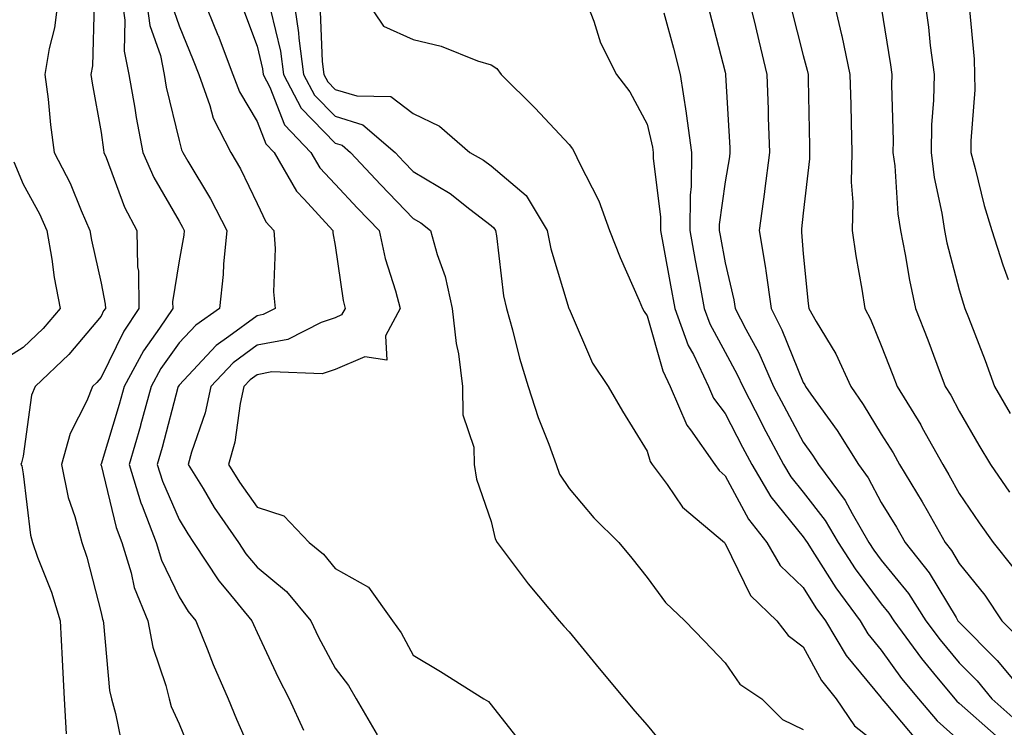
# Model space of a CAD drawing. Units: inches. Extents: x 1042403 to 1043848, y 7229258 to 7231898.
# Drawn here: x 1042748 to 1042874, y 7230918 to 7231009 of the extents above; entities that cross this region are included whole.
import ezdxf

# ---------------------------------------------------------------- set-up
doc = ezdxf.new("R2010")
doc.units = ezdxf.units.IN
doc.header["$MEASUREMENT"] = 0
doc.layers.add('Contour_10427229', color=7, linetype='Continuous', true_color=0xdd8d2f)

msp = doc.modelspace()

# ---------------------------------------------------------------- linework, layer by layer
at = {"layer": 'Contour_10427229'}
for points in [[(1042752.6, 7231011.92, 2993), (1042752.07, 7231007.9, 2993), (1042751.39, 7231005.25, 2993), (1042750.84, 7231001.92, 2993), (1042751.25, 7230998.72, 2993), (1042751.57, 7230995.44, 2993), (1042752.05, 7230991.92, 2993), (1042754.1, 7230987.97, 2993), (1042755.49, 7230984.49, 2993), (1042756.6, 7230981.92, 2993), (1042756.82, 7230980.69, 2993), (1042758.05, 7230975.17, 2993), (1042758.58, 7230972.46, 2993), (1042758.6, 7230971.92, 2993), (1042758.38, 7230971.6, 2993), (1042758.05, 7230970.93, 2993), (1042753.93, 7230966.04, 2993), (1042749.59, 7230961.92, 2993), (1042749.14, 7230960.82, 2993), (1042748.05, 7230953.01, 2993), (1042747.84, 7230952.14, 2993), (1042747.76, 7230951.92, 2993), (1042747.89, 7230951.76, 2993), (1042748.05, 7230950.74, 2993), (1042749.01, 7230942.88, 2993), (1042749.26, 7230941.92, 2993), (1042749.92, 7230940.05, 2993), (1042751.7, 7230935.57, 2993), (1042752.82, 7230931.92, 2993), (1042753.07, 7230926.93, 2993), (1042753.07, 7230926.91, 2993), (1042753.3, 7230921.92, 2993), (1042753.56, 7230917.42, 2993)], [(1042757.17, 7231011.04, 2994), (1042756.96, 7231003.02, 2994), (1042756.76, 7231001.92, 2994), (1042756.92, 7231000.79, 2994), (1042758.05, 7230994.47, 2994), (1042758.36, 7230992.23, 2994), (1042758.42, 7230991.92, 2994), (1042758.69, 7230991.28, 2994), (1042761.04, 7230984.91, 2994), (1042762.62, 7230981.92, 2994), (1042762.74, 7230977.24, 2994), (1042762.84, 7230976.71, 2994), (1042762.91, 7230971.92, 2994), (1042760.96, 7230969.01, 2994), (1042758.05, 7230963.08, 2994), (1042757.52, 7230962.46, 2994), (1042756.96, 7230961.92, 2994), (1042756.23, 7230960.09, 2994), (1042754.07, 7230955.89, 2994), (1042752.97, 7230951.92, 2994), (1042753.85, 7230947.72, 2994), (1042754.69, 7230945.29, 2994), (1042755.57, 7230941.92, 2994), (1042756.21, 7230940.08, 2994), (1042758.05, 7230932.93, 2994), (1042758.23, 7230932.1, 2994), (1042758.3, 7230931.92, 2994), (1042758.36, 7230931.61, 2994), (1042759.12, 7230922.99, 2994), (1042759.38, 7230921.92, 2994), (1042759.92, 7230920.05, 2994), (1042760.96, 7230914.83, 2994)], [(1042760.67, 7231011.92, 2995), (1042761.1, 7231008.88, 2995), (1042761.02, 7231004.88, 2995), (1042761.6, 7231001.92, 2995), (1042762.37, 7230997.59, 2995), (1042762.54, 7230996.4, 2995), (1042763.42, 7230991.92, 2995), (1042764.81, 7230988.69, 2995), (1042768.05, 7230983.09, 2995), (1042768.5, 7230982.36, 2995), (1042768.71, 7230981.92, 2995), (1042768.66, 7230981.31, 2995), (1042768.05, 7230978.01, 2995), (1042767.21, 7230972.76, 2995), (1042767.23, 7230971.92, 2995), (1042765.55, 7230969.41, 2995), (1042763.48, 7230966.49, 2995), (1042761, 7230961.92, 2995), (1042760.35, 7230959.61, 2995), (1042758.05, 7230951.98, 2995), (1042758.03, 7230951.94, 2995), (1042758.03, 7230951.92, 2995), (1042758.03, 7230951.9, 2995), (1042758.05, 7230951.83, 2995), (1042759.98, 7230943.85, 2995), (1042760.71, 7230941.92, 2995), (1042761.9, 7230938.07, 2995), (1042762.31, 7230936.18, 2995), (1042764.03, 7230931.92, 2995), (1042764.67, 7230928.54, 2995), (1042766.35, 7230923.62, 2995), (1042766.78, 7230921.92, 2995), (1042767.05, 7230920.92, 2995), (1042768.05, 7230918.69, 2995), (1042770.02, 7230913.89, 2995)], [(1042763.81, 7231011.92, 2996), (1042764.32, 7231008.19, 2996), (1042765.65, 7231004.32, 2996), (1042766.12, 7231001.92, 2996), (1042766.41, 7231000.28, 2996), (1042768.05, 7230993.45, 2996), (1042768.36, 7230992.23, 2996), (1042768.52, 7230991.92, 2996), (1042769.18, 7230990.79, 2996), (1042772.09, 7230985.96, 2996), (1042774.16, 7230981.92, 2996), (1042773.75, 7230977.61, 2996), (1042773.71, 7230976.26, 2996), (1042773.23, 7230971.92, 2996), (1042770.18, 7230969.79, 2996), (1042768.05, 7230967.52, 2996), (1042765.73, 7230964.23, 2996), (1042764.48, 7230961.92, 2996), (1042763.11, 7230956.98, 2996), (1042763.09, 7230956.89, 2996), (1042761.64, 7230951.92, 2996), (1042763.15, 7230947.03, 2996), (1042763.32, 7230946.65, 2996), (1042765.1, 7230941.92, 2996), (1042765.78, 7230939.66, 2996), (1042768.05, 7230934.98, 2996), (1042769.22, 7230933.09, 2996), (1042770.18, 7230931.92, 2996), (1042771.66, 7230928.31, 2996), (1042772.44, 7230926.31, 2996), (1042774.34, 7230921.92, 2996), (1042775.43, 7230919.31, 2996), (1042778.05, 7230913.29, 2996)], [(1042767.07, 7231010.95, 2997), (1042768.05, 7231008.12, 2997), (1042769.87, 7231003.74, 2997), (1042770.57, 7231001.92, 2997), (1042772.01, 7230997.95, 2997), (1042772.44, 7230996.31, 2997), (1042774.69, 7230991.92, 2997), (1042775.92, 7230989.8, 2997), (1042778.05, 7230985.36, 2997), (1042779.16, 7230983.03, 2997), (1042780.2, 7230981.92, 2997), (1042780.35, 7230979.62, 2997), (1042780.16, 7230974.04, 2997), (1042780.35, 7230971.92, 2997), (1042778.83, 7230971.14, 2997), (1042778.05, 7230970.99, 2997), (1042774.44, 7230968.32, 2997), (1042772.8, 7230967.16, 2997), (1042768.05, 7230962.08, 2997), (1042767.99, 7230961.99, 2997), (1042767.95, 7230961.92, 2997), (1042767.91, 7230961.78, 2997), (1042765.88, 7230954.09, 2997), (1042765.26, 7230951.92, 2997), (1042765.92, 7230949.78, 2997), (1042768.05, 7230944.89, 2997), (1042769.16, 7230943.03, 2997), (1042769.92, 7230941.92, 2997), (1042773.15, 7230937.02, 2997), (1042774.26, 7230935.72, 2997), (1042777.39, 7230931.92, 2997), (1042777.58, 7230931.45, 2997), (1042778.05, 7230930.4, 2997), (1042780.76, 7230924.63, 2997), (1042782.17, 7230921.92, 2997), (1042784.01, 7230917.89, 2997)], [(1042771.02, 7231011.92, 2998), (1042773.03, 7231006.94, 2998), (1042773.05, 7231006.91, 2998), (1042774.96, 7231001.92, 2998), (1042775.8, 7230999.66, 2998), (1042778.05, 7230995.88, 2998), (1042779.16, 7230993.02, 2998), (1042780.22, 7230991.92, 2998), (1042783.09, 7230986.95, 2998), (1042784.07, 7230985.91, 2998), (1042787.74, 7230981.92, 2998), (1042787.76, 7230981.62, 2998), (1042788.05, 7230980.01, 2998), (1042789.07, 7230972.93, 2998), (1042789.32, 7230971.92, 2998), (1042788.89, 7230971.09, 2998), (1042788.05, 7230970.73, 2998), (1042786.27, 7230970.14, 2998), (1042782.01, 7230967.96, 2998), (1042778.05, 7230967.22, 2998), (1042775, 7230964.96, 2998), (1042772.13, 7230961.92, 2998), (1042771.41, 7230958.57, 2998), (1042769.65, 7230953.53, 2998), (1042769.22, 7230951.92, 2998), (1042771.14, 7230948.84, 2998), (1042772.56, 7230946.44, 2998), (1042775.67, 7230941.92, 2998), (1042776.6, 7230940.48, 2998), (1042778.05, 7230938.79, 2998), (1042781.8, 7230935.67, 2998), (1042784.92, 7230931.92, 2998), (1042785.94, 7230929.81, 2998), (1042788.05, 7230925.85, 2998), (1042789.75, 7230923.61, 2998), (1042790.73, 7230921.92, 2998), (1042793.44, 7230917.31, 2998)], [(1042782.68, 7231011.92, 3001), (1042783.38, 7231007.26, 3001), (1042783.42, 7231006.55, 3001), (1042784.01, 7231001.92, 3001), (1042785.41, 7230999.27, 3001), (1042788.05, 7230996.55, 3001), (1042791.59, 7230995.46, 3001), (1042795.73, 7230991.92, 3001), (1042796.86, 7230990.72, 3001), (1042798.05, 7230989.48, 3001), (1042802.78, 7230986.65, 3001), (1042805.34, 7230984.63, 3001), (1042808.05, 7230982.57, 3001), (1042808.4, 7230982.27, 3001), (1042808.62, 7230981.92, 3001), (1042808.75, 7230981.22, 3001), (1042809.65, 7230973.53, 3001), (1042810.04, 7230971.92, 3001), (1042810.8, 7230969.18, 3001), (1042811.68, 7230965.56, 3001), (1042812.8, 7230961.92, 3001), (1042814.09, 7230957.96, 3001), (1042815.43, 7230954.55, 3001), (1042816.37, 7230951.92, 3001), (1042816.82, 7230950.7, 3001), (1042818.05, 7230948.87, 3001), (1042821.21, 7230945.08, 3001), (1042824.44, 7230941.92, 3001), (1042826.08, 7230939.95, 3001), (1042828.05, 7230937.44, 3001), (1042830.39, 7230934.25, 3001), (1042832.89, 7230931.92, 3001), (1042835.41, 7230929.28, 3001), (1042838.05, 7230926.51, 3001), (1042839.91, 7230923.78, 3001), (1042842.74, 7230921.92, 3001), (1042845.41, 7230919.27, 3001), (1042848.05, 7230917.97, 3001)], [(1042791.68, 7231011.92, 3003), (1042794.24, 7231008.11, 3003), (1042798.05, 7231006.37, 3003), (1042801.64, 7231005.52, 3003), (1042806.29, 7231003.67, 3003), (1042808.05, 7231003.13, 3003), (1042808.79, 7231002.67, 3003), (1042809.34, 7231001.92, 3003), (1042813.71, 7230997.58, 3003), (1042818.05, 7230992.93, 3003), (1042818.5, 7230992.37, 3003), (1042818.75, 7230991.92, 3003), (1042819.34, 7230990.64, 3003), (1042821.84, 7230985.7, 3003), (1042823.21, 7230981.92, 3003), (1042824.59, 7230978.46, 3003), (1042827.03, 7230972.95, 3003), (1042827.46, 7230971.92, 3003), (1042827.66, 7230971.53, 3003), (1042828.05, 7230970.98, 3003), (1042830.06, 7230963.93, 3003), (1042831.02, 7230961.92, 3003), (1042833.13, 7230956.99, 3003), (1042833.6, 7230956.36, 3003), (1042836.72, 7230951.92, 3003), (1042837.29, 7230951.15, 3003), (1042838.05, 7230950.48, 3003), (1042841.04, 7230944.92, 3003), (1042843.38, 7230941.92, 3003), (1042845.12, 7230938.99, 3003), (1042848.05, 7230936.16, 3003), (1042849.69, 7230933.56, 3003), (1042850.9, 7230931.92, 3003), (1042853.58, 7230927.45, 3003), (1042858.05, 7230922.03, 3003), (1042858.09, 7230921.97, 3003), (1042858.13, 7230921.92, 3003), (1042858.66, 7230921.31, 3003), (1042862.68, 7230916.55, 3003)], [(1042819.98, 7231011.92, 3004), (1042821.23, 7231008.75, 3004), (1042822.07, 7231005.95, 3004), (1042824.12, 7231001.92, 3004), (1042825.82, 7230999.69, 3004), (1042828.05, 7230995.55, 3004), (1042828.73, 7230992.59, 3004), (1042828.81, 7230991.92, 3004), (1042828.81, 7230991.16, 3004), (1042829.77, 7230983.65, 3004), (1042829.77, 7230981.92, 3004), (1042830.16, 7230979.82, 3004), (1042831.04, 7230974.91, 3004), (1042831.59, 7230971.92, 3004), (1042833.32, 7230967.18, 3004), (1042833.97, 7230966.01, 3004), (1042835.9, 7230961.92, 3004), (1042836.55, 7230960.42, 3004), (1042838.05, 7230958.47, 3004), (1042840.28, 7230954.14, 3004), (1042841.45, 7230951.92, 3004), (1042843.91, 7230947.78, 3004), (1042848.05, 7230942.65, 3004), (1042848.36, 7230942.24, 3004), (1042848.56, 7230941.92, 3004), (1042849.51, 7230940.46, 3004), (1042852.25, 7230936.13, 3004), (1042855.34, 7230931.92, 3004), (1042856.35, 7230930.22, 3004), (1042858.05, 7230928.16, 3004), (1042860.65, 7230924.52, 3004), (1042862.82, 7230921.92, 3004), (1042865.24, 7230919.11, 3004), (1042868.05, 7230916.59, 3004)], [(1042840.98, 7231011.92, 3007), (1042841.92, 7231008.06, 3007), (1042842.35, 7231006.21, 3007), (1042843.38, 7231001.92, 3007), (1042843.56, 7230997.43, 3007), (1042843.58, 7230996.39, 3007), (1042843.75, 7230991.92, 3007), (1042843.09, 7230986.96, 3007), (1042843.09, 7230986.88, 3007), (1042842.39, 7230981.92, 3007), (1042843.21, 7230977.08, 3007), (1042843.25, 7230976.73, 3007), (1042843.93, 7230971.92, 3007), (1042845.32, 7230969.2, 3007), (1042848.05, 7230962.44, 3007), (1042848.25, 7230962.12, 3007), (1042848.34, 7230961.92, 3007), (1042849.03, 7230960.94, 3007), (1042852.41, 7230956.28, 3007), (1042855.12, 7230951.92, 3007), (1042856.37, 7230950.24, 3007), (1042858.05, 7230947.05, 3007), (1042860.02, 7230943.89, 3007), (1042861.14, 7230941.92, 3007), (1042864.2, 7230938.06, 3007), (1042867.64, 7230932.33, 3007), (1042867.89, 7230931.92, 3007), (1042867.97, 7230931.83, 3007), (1042868.05, 7230931.73, 3007), (1042872.93, 7230926.8, 3007), (1042877, 7230921.92, 3007)], [(1042851.82, 7231011.92, 3009), (1042852.97, 7231007, 3009), (1042853.01, 7231006.87, 3009), (1042854.05, 7231001.92, 3009), (1042854.14, 7230998, 3009), (1042854.2, 7230995.77, 3009), (1042854.3, 7230991.92, 3009), (1042854.22, 7230988.1, 3009), (1042854.42, 7230985.54, 3009), (1042854.34, 7230981.92, 3009), (1042854.79, 7230978.66, 3009), (1042855.57, 7230974.39, 3009), (1042855.94, 7230971.92, 3009), (1042856.7, 7230970.57, 3009), (1042858.05, 7230967.2, 3009), (1042859.53, 7230963.39, 3009), (1042860.1, 7230961.92, 3009), (1042863.13, 7230957.01, 3009), (1042863.32, 7230956.65, 3009), (1042865.94, 7230951.92, 3009), (1042866.74, 7230950.61, 3009), (1042868.05, 7230948.23, 3009), (1042870.61, 7230944.48, 3009), (1042872.42, 7230941.92, 3009), (1042874.91, 7230938.77, 3009)], [(1042863.56, 7231011.92, 3011), (1042864.1, 7231007.96, 3011), (1042864.34, 7231005.62, 3011), (1042864.83, 7231001.92, 3011), (1042864.75, 7230998.62, 3011), (1042864.51, 7230995.46, 3011), (1042864.44, 7230991.92, 3011), (1042864.85, 7230988.72, 3011), (1042865.82, 7230984.15, 3011), (1042866.16, 7230981.92, 3011), (1042866.47, 7230980.34, 3011), (1042868.05, 7230974.33, 3011), (1042868.6, 7230972.47, 3011), (1042868.77, 7230971.92, 3011), (1042869.22, 7230970.76, 3011), (1042871.39, 7230965.27, 3011), (1042872.56, 7230961.92, 3011), (1042874.59, 7230958.45, 3011)], [(1042776.31, 7231010.18, 2999), (1042778.05, 7231005.53, 2999), (1042778.73, 7231002.61, 2999), (1042778.83, 7231001.92, 2999), (1042779.69, 7231000.28, 2999), (1042781.57, 7230995.44, 2999), (1042784.94, 7230991.92, 2999), (1042786.08, 7230989.96, 2999), (1042788.05, 7230987.86, 2999), (1042790.92, 7230984.79, 2999), (1042793.69, 7230981.92, 2999), (1042794.46, 7230978.33, 2999), (1042795.78, 7230974.19, 2999), (1042796.37, 7230971.92, 2999), (1042794.53, 7230968.4, 2999), (1042794.69, 7230965.28, 2999), (1042791.86, 7230965.74, 2999), (1042788.05, 7230964.09, 2999), (1042786.41, 7230963.56, 2999), (1042779.92, 7230963.8, 2999), (1042778.05, 7230963.44, 2999), (1042777.17, 7230962.8, 2999), (1042776.35, 7230961.92, 2999), (1042775.86, 7230959.73, 2999), (1042775.18, 7230954.79, 2999), (1042774.4, 7230951.92, 2999), (1042775.8, 7230949.66, 2999), (1042778.05, 7230946.46, 2999), (1042781.49, 7230945.36, 2999), (1042784.73, 7230941.92, 2999), (1042786.57, 7230940.45, 2999), (1042788.05, 7230938.6, 2999), (1042792.33, 7230936.2, 2999), (1042795.39, 7230931.92, 2999), (1042796.51, 7230930.38, 2999), (1042798.05, 7230927.49, 2999), (1042801.55, 7230925.42, 2999), (1042807.11, 7230921.92, 2999), (1042807.7, 7230921.57, 2999), (1042808.05, 7230921.15, 2999), (1042812.11, 7230915.99, 2999)], [(1042779.79, 7231010.17, 3000), (1042781.04, 7231004.91, 3000), (1042781.43, 7231001.92, 3000), (1042783.71, 7230997.57, 3000), (1042788.05, 7230993.11, 3000), (1042788.95, 7230992.83, 3000), (1042790.02, 7230991.92, 3000), (1042793.91, 7230987.77, 3000), (1042798.05, 7230983.47, 3000), (1042799.03, 7230982.9, 3000), (1042800.26, 7230981.92, 3000), (1042801.12, 7230978.84, 3000), (1042802.17, 7230976.04, 3000), (1042803.07, 7230971.92, 3000), (1042803.56, 7230967.44, 3000), (1042803.85, 7230966.12, 3000), (1042804.4, 7230961.92, 3000), (1042804.44, 7230958.31, 3000), (1042805.82, 7230954.14, 3000), (1042805.88, 7230951.92, 3000), (1042806.17, 7230950.05, 3000), (1042808.05, 7230944.63, 3000), (1042808.56, 7230942.42, 3000), (1042808.83, 7230941.92, 3000), (1042811.27, 7230938.71, 3000), (1042812.78, 7230936.66, 3000), (1042816.76, 7230931.92, 3000), (1042817.35, 7230931.22, 3000), (1042818.05, 7230930.48, 3000), (1042821.9, 7230925.78, 3000), (1042825.16, 7230921.92, 3000), (1042826.47, 7230920.34, 3000), (1042828.05, 7230918.55, 3000), (1042831.04, 7230914.91, 3000)], [(1042786.12, 7231009.99, 3002), (1042786.39, 7231003.58, 3002), (1042786.6, 7231001.92, 3002), (1042787.11, 7231000.97, 3002), (1042788.05, 7231000, 3002), (1042790.82, 7230999.15, 3002), (1042795.2, 7230999.07, 3002), (1042798.05, 7230996.92, 3002), (1042801.43, 7230995.3, 3002), (1042805.32, 7230991.92, 3002), (1042807.07, 7230990.94, 3002), (1042808.05, 7230990.21, 3002), (1042812.54, 7230986.4, 3002), (1042815.24, 7230981.92, 3002), (1042815.71, 7230979.58, 3002), (1042818.03, 7230971.94, 3002), (1042818.03, 7230971.91, 3002), (1042818.05, 7230971.86, 3002), (1042821.04, 7230964.92, 3002), (1042823.07, 7230961.92, 3002), (1042824.89, 7230958.76, 3002), (1042828.05, 7230953.65, 3002), (1042828.44, 7230952.31, 3002), (1042828.71, 7230951.92, 3002), (1042830.63, 7230949.35, 3002), (1042832.6, 7230946.46, 3002), (1042837.97, 7230941.92, 3002), (1042838.01, 7230941.87, 3002), (1042838.05, 7230941.83, 3002), (1042841.29, 7230935.16, 3002), (1042844.69, 7230931.92, 3002), (1042846.14, 7230930.01, 3002), (1042848.05, 7230928.59, 3002), (1042850.39, 7230924.27, 3002), (1042852.27, 7230921.92, 3002), (1042854.61, 7230918.47, 3002), (1042858.05, 7230915.75, 3002)], [(1042830.18, 7231009.8, 3005), (1042831.41, 7231005.27, 3005), (1042832.29, 7231001.92, 3005), (1042833.07, 7230996.94, 3005), (1042833.07, 7230996.9, 3005), (1042833.73, 7230991.92, 3005), (1042833.71, 7230987.57, 3005), (1042833.56, 7230986.42, 3005), (1042833.54, 7230981.92, 3005), (1042834.22, 7230978.09, 3005), (1042834.75, 7230975.22, 3005), (1042835.35, 7230971.92, 3005), (1042836.08, 7230969.95, 3005), (1042838.05, 7230966.31, 3005), (1042839.59, 7230963.47, 3005), (1042840.3, 7230961.92, 3005), (1042842.7, 7230957.28, 3005), (1042842.93, 7230956.8, 3005), (1042845.53, 7230951.92, 3005), (1042846.47, 7230950.34, 3005), (1042848.05, 7230948.38, 3005), (1042850.88, 7230944.75, 3005), (1042852.52, 7230941.92, 3005), (1042854.71, 7230938.57, 3005), (1042858.05, 7230934.09, 3005), (1042859.03, 7230932.9, 3005), (1042859.65, 7230931.92, 3005), (1042863.21, 7230927.07, 3005), (1042864.75, 7230925.21, 3005), (1042867.48, 7230921.92, 3005), (1042867.76, 7230921.62, 3005), (1042868.05, 7230921.35, 3005), (1042872.8, 7230917.17, 3005)], [(1042836.04, 7231009.92, 3006), (1042838.05, 7231002.18, 3006), (1042838.09, 7231001.97, 3006), (1042838.11, 7231001.92, 3006), (1042838.11, 7231001.86, 3006), (1042838.64, 7230992.52, 3006), (1042838.66, 7230991.92, 3006), (1042838.6, 7230991.37, 3006), (1042838.05, 7230988.17, 3006), (1042837.29, 7230982.67, 3006), (1042837.29, 7230981.92, 3006), (1042837.41, 7230981.28, 3006), (1042838.05, 7230977.75, 3006), (1042839.18, 7230973.05, 3006), (1042839.34, 7230971.92, 3006), (1042840.71, 7230969.27, 3006), (1042842.37, 7230966.23, 3006), (1042844.26, 7230961.92, 3006), (1042845.55, 7230959.43, 3006), (1042848.05, 7230954.78, 3006), (1042849.26, 7230953.12, 3006), (1042850, 7230951.92, 3006), (1042853.44, 7230947.31, 3006), (1042854.32, 7230945.66, 3006), (1042856.47, 7230941.92, 3006), (1042857.09, 7230940.97, 3006), (1042858.05, 7230939.69, 3006), (1042861.55, 7230935.42, 3006), (1042863.77, 7230931.92, 3006), (1042865.59, 7230929.45, 3006), (1042868.05, 7230926.51, 3006), (1042870.34, 7230924.21, 3006), (1042872.23, 7230921.92, 3006), (1042875.32, 7230919.18, 3006)], [(1042846.51, 7231010.38, 3008), (1042848.05, 7231004.33, 3008), (1042848.58, 7231002.45, 3008), (1042848.67, 7231001.92, 3008), (1042848.69, 7231001.28, 3008), (1042848.85, 7230992.73, 3008), (1042848.87, 7230991.92, 3008), (1042848.87, 7230991.11, 3008), (1042848.05, 7230984.14, 3008), (1042847.84, 7230982.13, 3008), (1042847.82, 7230981.92, 3008), (1042847.85, 7230981.71, 3008), (1042848.05, 7230978.93, 3008), (1042848.69, 7230972.55, 3008), (1042848.77, 7230971.92, 3008), (1042849.73, 7230970.25, 3008), (1042852.23, 7230966.11, 3008), (1042854.16, 7230961.92, 3008), (1042855.76, 7230959.63, 3008), (1042858.05, 7230955.81, 3008), (1042859.57, 7230953.43, 3008), (1042860.41, 7230951.92, 3008), (1042863.3, 7230947.17, 3008), (1042863.93, 7230946.03, 3008), (1042866.25, 7230941.92, 3008), (1042867.05, 7230940.92, 3008), (1042868.05, 7230939.26, 3008), (1042871.33, 7230935.19, 3008), (1042873.5, 7230931.92, 3008), (1042875.76, 7230929.63, 3008)], [(1042858.05, 7231010.51, 3010), (1042859.26, 7231003.13, 3010), (1042859.42, 7231001.92, 3010), (1042859.38, 7231000.58, 3010), (1042859.59, 7230993.46, 3010), (1042859.55, 7230991.92, 3010), (1042859.79, 7230990.19, 3010), (1042860.2, 7230984.06, 3010), (1042860.51, 7230981.92, 3010), (1042861.14, 7230978.83, 3010), (1042861.66, 7230975.53, 3010), (1042862.46, 7230971.92, 3010), (1042864.01, 7230967.89, 3010), (1042865.18, 7230964.79, 3010), (1042866.27, 7230961.92, 3010), (1042866.96, 7230960.82, 3010), (1042868.05, 7230958.75, 3010), (1042870.55, 7230954.43, 3010), (1042872.05, 7230951.92, 3010), (1042874.5, 7230948.37, 3010)], [(1042869.32, 7231010.65, 3012), (1042869.98, 7231003.86, 3012), (1042870.02, 7231001.92, 3012), (1042870.04, 7230999.94, 3012), (1042869.53, 7230993.4, 3012), (1042869.53, 7230991.92, 3012), (1042870.1, 7230989.86, 3012), (1042871.25, 7230985.13, 3012), (1042872.25, 7230981.92, 3012), (1042873.64, 7230977.51, 3012), (1042874.34, 7230975.64, 3012)], [(1042746.86, 7230990.72, 2992), (1042748.05, 7230987.87, 2992), (1042750.18, 7230984.05, 2992), (1042751.12, 7230981.92, 2992), (1042751.74, 7230978.23, 2992), (1042752.05, 7230975.91, 2992), (1042752.8, 7230971.92, 2992), (1042750.61, 7230969.37, 2992), (1042748.05, 7230966.93, 2992), (1042744.98, 7230965, 2992)]]:
    msp.add_polyline3d(points, dxfattribs=at)

doc.saveas('drawing.dxf')
